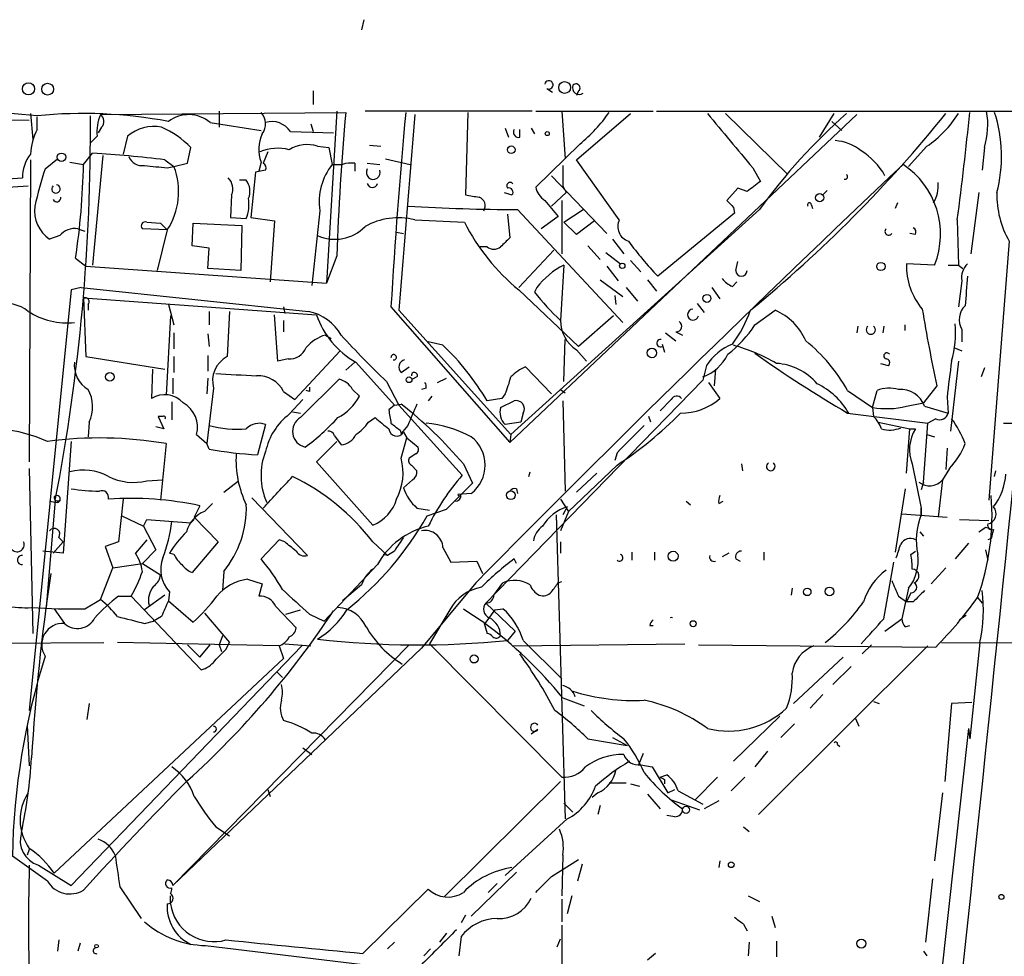
# Model space of a CAD drawing. Extents: x 15 to 895, y 1714 to 35172.
# Drawn here: x 104 to 177, y 2509 to 2579 of the extents above; entities that cross this region are included whole.
import ezdxf

# ---------------------------------------------------------------- set-up
doc = ezdxf.new("R2010")
doc.units = 0
doc.header["$MEASUREMENT"] = 0
doc.layers.add('MAIN', color=5, linetype='CONTINUOUS')

msp = doc.modelspace()

# ---------------------------------------------------------------- linework, layer by layer
at = {"layer": 'MAIN'}
for p, q in [((129.3707, 2578.7589), (129.2013, 2577.9969)), ((125.5607, 2573.4249), (125.5607, 2572.4089)), ((143.0867, 2573.5943), (143.51, 2573.3403)), ((145.4573, 2573.4249), (145.288, 2573.0863)), ((118.5333, 2571.9009), (118.5333, 2570.7156)), ((127.3387, 2571.9009), (126.5767, 2559.0316)), ((141.986, 2571.9009), (129.4553, 2571.9009)), ((142.24, 2571.9009), (151.0453, 2571.9009)), ((144.1873, 2571.9009), (144.4413, 2568.3449)), ((151.2993, 2571.9009), (242.316, 2571.9009)), ((95.0807, 2571.3929), (104.3093, 2571.2236)), ((104.394, 2571.7316), (104.5633, 2569.7843)), ((104.902, 2570.5463), (104.902, 2571.4776)), ((109.6433, 2571.6469), (128.016, 2571.8163)), ((137.16, 2571.8163), (136.9907, 2565.6356)), ((166.2853, 2571.6469), (140.2927, 2547.0936)), ((145.288, 2568.2603), (149.352, 2571.7316)), ((156.464, 2571.7316), (161.1207, 2567.1596)), ((163.4913, 2569.9536), (164.592, 2571.7316)), ((164.4227, 2571.1389), (165.1847, 2570.4616)), ((109.728, 2570.7156), (109.474, 2570.2923)), ((117.856, 2571.0543), (121.666, 2570.4616)), ((123.8673, 2570.3769), (127.0847, 2570.2923)), ((125.3913, 2570.9696), (125.5607, 2570.3769)), ((139.954, 2570.6309), (140.208, 2569.9536)), ((141.0547, 2569.9536), (141.0547, 2570.5463)), ((141.9013, 2570.6309), (142.1553, 2570.2076)), ((109.3893, 2570.0383), (108.8813, 2569.5303)), ((111.6753, 2570.0383), (111.3367, 2568.6836)), ((116.1627, 2568.0063), (116.4167, 2569.1916)), ((125.8993, 2569.2763), (126.746, 2569.1916)), ((126.746, 2569.1916), (127, 2567.9216)), ((129.794, 2569.3609), (130.6407, 2569.2763)), ((145.542, 2569.4456), (142.24, 2566.2283)), ((171.5347, 2569.2763), (170.18, 2567.7523)), ((175.8527, 2569.1916), (175.6833, 2567.4983)), ((104.394, 2568.2603), (104.3093, 2545.6543)), ((105.4947, 2567.5829), (106.426, 2568.3449)), ((108.3733, 2567.9216), (109.0507, 2568.7683)), ((109.8127, 2568.5989), (109.0507, 2560.3863)), ((114.4693, 2568.2603), (115.1467, 2567.7523)), ((122.174, 2568.8529), (121.8353, 2568.0063)), ((130.9793, 2568.3449), (132.842, 2567.9216)), ((148.5053, 2563.7729), (145.288, 2568.2603)), ((107.3573, 2568.0909), (108.3733, 2567.9216)), ((114.6387, 2567.6676), (115.1467, 2567.7523)), ((115.1467, 2567.7523), (116.1627, 2568.0063)), ((122.0047, 2567.4983), (121.2427, 2567.3289)), ((121.666, 2568.0909), (121.4967, 2567.4136)), ((127, 2567.9216), (127.762, 2567.9216)), ((128.6933, 2568.0063), (128.6933, 2567.4136)), ((129.6247, 2568.0063), (130.556, 2567.9216)), ((158.496, 2567.6676), (159.0887, 2566.6516)), ((74.7607, 2565.0429), (103.8013, 2566.9056)), ((120.5653, 2566.7363), (120.0573, 2566.7363)), ((121.2427, 2567.3289), (120.904, 2563.9423)), ((143.4253, 2567.0749), (147.574, 2562.7569)), ((71.9667, 2564.1963), (104.2247, 2566.3129)), ((144.272, 2566.3129), (144.526, 2565.8049)), ((157.3953, 2566.1436), (156.5487, 2565.2123)), ((158.0727, 2565.8896), (157.3953, 2566.1436)), ((164.084, 2565.9743), (163.7453, 2565.6356)), ((119.4647, 2565.6356), (119.38, 2563.9423)), ((139.8693, 2565.8049), (140.462, 2565.6356)), ((144.526, 2565.8049), (143.4253, 2564.7889)), ((175.4293, 2565.8049), (174.8367, 2561.2329)), ((159.004, 2564.5349), (140.3773, 2547.6863)), ((140.8853, 2564.5349), (148.7593, 2556.0683)), ((142.9173, 2565.2123), (143.9333, 2564.0269)), ((144.1873, 2565.2123), (144.1873, 2561.2329)), ((144.3567, 2563.6036), (145.796, 2564.5349)), ((157.0567, 2564.7043), (157.1413, 2564.2809)), ((162.8987, 2564.8736), (162.9833, 2564.6196)), ((169.3333, 2565.0429), (169.164, 2564.6196)), ((119.38, 2563.9423), (120.5653, 2563.8576)), ((120.904, 2563.9423), (122.682, 2563.6883)), ((126.0687, 2564.4503), (125.476, 2558.8623)), ((133.1807, 2563.7729), (136.906, 2563.6036)), ((140.1233, 2564.1963), (140.2927, 2562.4183)), ((143.9333, 2564.0269), (142.6633, 2563.0956)), ((157.1413, 2564.2809), (151.384, 2559.5396)), ((173.8207, 2563.7729), (173.9053, 2560.3863)), ((107.95, 2563.0956), (108.458, 2562.9263)), ((114.6387, 2563.0109), (112.776, 2563.0956)), ((113.1147, 2563.6036), (114.1307, 2563.5189)), ((114.6387, 2563.0109), (113.8767, 2559.9629)), ((114.1307, 2563.5189), (114.6387, 2563.0109)), ((116.5013, 2561.8256), (116.586, 2563.5189)), ((116.586, 2563.5189), (120.2267, 2563.3496)), ((120.2267, 2563.3496), (120.142, 2559.9629)), ((122.682, 2563.6883), (122.3433, 2559.1163)), ((145.288, 2562.6723), (144.3567, 2563.6036)), ((146.6427, 2563.6883), (145.288, 2562.6723)), ((106.5953, 2562.5876), (105.8333, 2562.3336)), ((131.826, 2562.8416), (132.334, 2562.7569)), ((147.9973, 2562.3336), (148.844, 2561.2329)), ((170.688, 2562.6723), (170.2647, 2562.7569)), ((117.7713, 2561.6563), (116.5013, 2561.8256)), ((117.6867, 2560.1323), (117.7713, 2561.6563)), ((138.5993, 2561.7409), (138.0913, 2561.7409)), ((146.1347, 2561.8256), (147.066, 2560.8096)), ((177.7153, 2562.1643), (176.1913, 2542.7756)), ((107.7807, 2560.8943), (108.5427, 2560.3016)), ((127.3387, 2561.0636), (126.5767, 2559.0316)), ((140.97, 2558.6929), (143.5947, 2561.4869)), ((147.4893, 2561.3176), (148.59, 2560.4709)), ((108.5427, 2560.3016), (126.5767, 2559.0316)), ((120.142, 2559.9629), (117.6867, 2560.1323)), ((144.3567, 2560.3863), (144.1027, 2556.2376)), ((147.574, 2560.3016), (148.4207, 2559.2009)), ((149.352, 2560.7249), (150.114, 2559.8783)), ((157.226, 2559.9629), (157.3953, 2560.6403)), ((172.1273, 2560.3863), (170.0107, 2560.4709)), ((173.1433, 2560.3863), (173.9053, 2560.3863)), ((173.9053, 2560.3863), (174.244, 2560.1323)), ((108.204, 2558.6929), (107.442, 2558.5236)), ((108.204, 2558.6929), (125.222, 2556.9149)), ((142.3247, 2558.6929), (142.1553, 2558.3543)), ((147.066, 2559.2856), (148.7593, 2558.0156)), ((149.0133, 2558.6929), (149.86, 2557.6769)), ((150.622, 2559.2856), (151.2993, 2558.4389)), ((155.448, 2558.6929), (156.0407, 2557.8463)), ((156.972, 2558.7776), (157.3107, 2559.1163)), ((174.1593, 2559.2009), (173.9053, 2557.2536)), ((107.442, 2558.5236), (104.3093, 2527.0276)), ((108.3733, 2557.9309), (125.8147, 2556.6609)), ((108.3733, 2557.9309), (108.5427, 2553.5283)), ((140.97, 2558.5236), (145.4573, 2554.2903)), ((148.1667, 2558.1003), (148.2513, 2557.4229)), ((108.712, 2557.4229), (108.712, 2556.9996)), ((114.7233, 2557.4229), (115.1467, 2555.8989)), ((123.3593, 2557.2536), (123.444, 2556.7456)), ((131.4027, 2557.2536), (140.2927, 2547.0936)), ((154.3473, 2557.5076), (154.8553, 2556.8303)), ((114.8927, 2556.5763), (114.554, 2550.6496)), ((117.7713, 2556.9149), (117.7713, 2555.8989)), ((119.2953, 2556.9149), (119.126, 2553.5283)), ((122.936, 2553.1896), (122.682, 2556.6609)), ((131.9953, 2556.9996), (140.3773, 2547.6863)), ((148.082, 2556.5763), (145.4573, 2554.2903)), ((158.6653, 2555.8989), (160.1893, 2556.9996)), ((123.3593, 2556.2376), (123.3593, 2555.3909)), ((166.37, 2555.8143), (166.2853, 2555.3063)), ((168.3173, 2555.8143), (168.2327, 2555.3063)), ((169.926, 2555.4756), (169.926, 2555.8989)), ((115.1467, 2555.3063), (115.1467, 2554.1209)), ((117.6867, 2555.2216), (117.7713, 2554.2903)), ((126.492, 2555.1369), (126.9153, 2554.8829)), ((151.9767, 2555.3063), (152.7387, 2554.7136)), ((152.7387, 2555.3909), (153.2467, 2555.1369)), ((174.1593, 2555.5603), (174.1593, 2554.6289)), ((135.2973, 2554.3749), (134.1967, 2554.6289)), ((144.3567, 2551.6656), (144.4413, 2554.7983)), ((151.7227, 2554.4596), (151.892, 2553.8669)), ((173.5667, 2554.2056), (174.1593, 2553.9516)), ((108.5427, 2553.5283), (114.4693, 2552.5969)), ((115.1467, 2553.5283), (115.1467, 2552.3429)), ((117.6867, 2553.6129), (117.6867, 2552.4276)), ((124.206, 2550.3109), (127.5927, 2553.9516)), ((145.288, 2554.0363), (146.05, 2553.1896)), ((123.698, 2553.3589), (122.936, 2553.1896)), ((128.016, 2552.5123), (128.6933, 2553.1049)), ((128.778, 2553.1049), (131.6567, 2549.8876)), ((132.1647, 2552.3429), (132.7573, 2552.7663)), ((143.4253, 2550.7343), (141.478, 2552.7663)), ((155.0247, 2552.8509), (154.7707, 2551.7503)), ((168.0633, 2553.0203), (168.656, 2552.8509)), ((173.9053, 2553.1896), (173.3127, 2547.9403)), ((175.8527, 2552.6816), (175.5987, 2552.0043)), ((113.538, 2552.5969), (113.4533, 2550.3956)), ((133.35, 2552.0043), (133.0113, 2551.8349)), ((155.702, 2552.5969), (155.6173, 2551.3269)), ((115.062, 2551.9196), (115.062, 2550.7343)), ((117.6867, 2551.9196), (117.602, 2550.7343)), ((124.6293, 2548.9563), (127.508, 2551.8349)), ((131.064, 2551.6656), (131.9953, 2549.8876)), ((134.874, 2551.5809), (135.5513, 2551.9196)), ((154.7707, 2551.7503), (138.5147, 2535.0709)), ((155.194, 2551.5809), (156.0407, 2550.3956)), ((172.2967, 2551.3269), (171.2807, 2550.0569)), ((118.11, 2551.1576), (117.602, 2547.0089)), ((123.3593, 2550.9036), (124.206, 2550.3109)), ((125.3067, 2550.9036), (125.0527, 2550.9883)), ((128.524, 2551.0729), (129.032, 2550.5649)), ((134.0273, 2551.1576), (133.6887, 2551.0729)), ((134.4507, 2550.5649), (134.1967, 2550.2263)), ((139.954, 2550.7343), (139.7, 2550.3956)), ((144.1027, 2551.0729), (144.4413, 2550.8189)), ((165.608, 2550.9883), (167.4707, 2549.7183)), ((167.4707, 2549.7183), (167.8093, 2550.9883)), ((173.0587, 2550.4803), (173.1433, 2549.2949)), ((114.9773, 2550.1416), (114.9773, 2548.7869)), ((123.7827, 2549.2103), (124.7987, 2550.3109)), ((131.6567, 2549.8876), (131.2333, 2549.5489)), ((131.6567, 2549.8876), (132.1647, 2549.9723)), ((131.9953, 2549.8876), (136.7367, 2544.6383)), ((139.7, 2550.3956), (138.5993, 2550.2263)), ((139.6153, 2549.7183), (140.6313, 2550.2263)), ((144.272, 2550.2263), (144.4413, 2543.4529)), ((152.4, 2550.3109), (151.5533, 2549.4643)), ((170.0107, 2549.8029), (171.2807, 2550.0569)), ((171.3653, 2549.8029), (173.1433, 2549.2949)), ((114.3, 2549.0409), (113.9613, 2549.0409)), ((113.9613, 2549.0409), (114.3847, 2548.1096)), ((124.0367, 2549.3796), (124.6293, 2549.2949)), ((141.3087, 2549.2949), (141.1393, 2548.6176)), ((150.876, 2548.6176), (150.7067, 2549.0409)), ((165.608, 2549.2949), (171.6193, 2548.5329)), ((167.4707, 2549.7183), (167.5553, 2549.0409)), ((108.7967, 2548.6176), (108.712, 2547.5169)), ((114.3847, 2548.1096), (113.792, 2548.2789)), ((122.0047, 2548.4483), (121.412, 2546.1623)), ((129.7093, 2548.6176), (130.2173, 2548.9563)), ((132.6727, 2548.3636), (132.1647, 2547.7709)), ((141.1393, 2548.6176), (139.954, 2548.4483)), ((167.894, 2548.6176), (170.2647, 2548.1096)), ((171.2807, 2544.1303), (171.6193, 2548.5329)), ((172.212, 2548.8716), (171.6193, 2548.5329)), ((177.292, 2548.5329), (178.1387, 2548.5329)), ((116.84, 2547.6863), (117.602, 2547.0089)), ((127.1693, 2547.6016), (127.6773, 2546.9243)), ((132.08, 2548.0249), (132.1647, 2547.7709)), ((132.334, 2547.8556), (132.588, 2547.4323)), ((140.3773, 2547.6863), (140.2927, 2547.0936)), ((170.0107, 2544.8076), (170.2647, 2548.1096)), ((170.2647, 2548.1096), (170.688, 2548.1096)), ((171.5347, 2547.6863), (172.1273, 2547.5169)), ((107.442, 2547.1783), (106.8493, 2538.7963)), ((114.554, 2547.0089), (114.1307, 2542.7756)), ((117.7713, 2546.5856), (117.602, 2547.0089)), ((127.3387, 2547.1783), (125.8147, 2545.6543)), ((132.1647, 2545.9083), (132.588, 2547.4323)), ((132.588, 2547.4323), (133.4347, 2546.7549)), ((133.2653, 2546.2469), (132.7573, 2545.9083)), ((148.336, 2546.3316), (148.1667, 2545.7389)), ((173.0587, 2546.6703), (172.974, 2545.0616)), ((125.8147, 2545.6543), (130.048, 2540.9129)), ((132.9267, 2545.4003), (133.35, 2544.9769)), ((136.8213, 2545.4849), (137.4987, 2544.0456)), ((148.336, 2545.4003), (144.6953, 2541.9289)), ((157.6493, 2545.4849), (157.734, 2544.9769)), ((170.434, 2545.4849), (171.1113, 2542.1829)), ((104.3093, 2545.1463), (104.5633, 2532.7849)), ((141.732, 2544.5536), (141.8167, 2544.8923)), ((146.812, 2544.8076), (145.288, 2543.3683)), ((173.228, 2545.1463), (172.72, 2544.2996)), ((176.6147, 2544.5536), (176.6993, 2544.9769)), ((113.1147, 2544.2149), (114.3, 2544.2996)), ((118.872, 2543.3683), (119.9727, 2544.2149)), ((133.0113, 2544.2996), (132.334, 2543.7069)), ((135.5513, 2542.0983), (137.4987, 2544.0456)), ((171.2807, 2544.1303), (171.1113, 2543.5376)), ((172.72, 2544.2996), (172.3813, 2541.5056)), ((137.414, 2543.2836), (136.398, 2543.1989)), ((140.8007, 2543.6223), (140.8853, 2543.2836)), ((169.926, 2543.6223), (169.164, 2538.8809)), ((106.2567, 2542.7756), (105.5793, 2534.7323)), ((105.8333, 2542.6909), (106.426, 2542.6063)), ((106.5953, 2542.7756), (106.426, 2542.6063)), ((111.3367, 2542.8603), (110.998, 2539.6429)), ((117.094, 2542.3523), (116.6707, 2541.5056)), ((117.4327, 2541.9289), (118.0253, 2542.5216)), ((120.9887, 2542.9449), (125.1373, 2538.6269)), ((144.1027, 2542.8603), (144.6953, 2541.9289)), ((153.5007, 2542.6909), (153.8393, 2542.4369)), ((155.956, 2542.5216), (156.2947, 2542.6909)), ((133.35, 2542.1829), (134.2813, 2542.0136)), ((134.112, 2541.5903), (135.5513, 2542.0983)), ((143.764, 2541.6749), (144.4413, 2518.8996)), ((144.6953, 2541.9289), (144.1027, 2540.4896)), ((144.6107, 2542.2676), (144.272, 2541.6749)), ((169.672, 2541.7596), (173.0587, 2541.5056)), ((171.1113, 2542.1829), (171.1113, 2541.6749)), ((171.1113, 2541.6749), (171.1113, 2542.1829)), ((111.252, 2541.5903), (112.8607, 2540.8283)), ((112.8607, 2540.8283), (113.1147, 2541.3363)), ((113.1147, 2541.3363), (116.4167, 2541.0823)), ((116.4167, 2541.0823), (116.6707, 2541.3363)), ((116.6707, 2541.5056), (118.4487, 2539.6429)), ((173.99, 2541.3363), (176.1913, 2541.2516)), ((112.8607, 2540.8283), (113.792, 2539.0503)), ((171.0267, 2540.4049), (171.2807, 2540.0663)), ((175.9373, 2540.7436), (176.276, 2540.6589)), ((106.0873, 2538.7963), (106.8493, 2539.6429)), ((106.5107, 2539.9816), (106.8493, 2539.6429)), ((110.998, 2539.6429), (109.982, 2539.3043)), ((113.1147, 2539.8123), (112.268, 2538.7963)), ((118.4487, 2539.6429), (116.5013, 2537.3569)), ((123.0207, 2539.8123), (121.666, 2538.3729)), ((123.444, 2539.6429), (123.0207, 2539.8123)), ((130.048, 2539.6429), (131.1487, 2538.6269)), ((144.1027, 2539.6429), (144.1027, 2538.7963)), ((174.6673, 2539.5583), (173.6513, 2538.3729)), ((176.3607, 2539.8969), (176.1067, 2539.8123)), ((106.8493, 2538.7963), (105.3253, 2538.9656)), ((109.982, 2539.3043), (110.5747, 2537.6956)), ((113.792, 2539.0503), (112.776, 2538.0343)), ((115.1467, 2538.7116), (114.808, 2538.7963)), ((131.1487, 2538.6269), (130.81, 2538.7116)), ((131.6567, 2538.9656), (131.1487, 2538.6269)), ((135.2973, 2539.2196), (135.89, 2538.1189)), ((149.4367, 2538.8809), (149.4367, 2538.2883)), ((151.13, 2538.8809), (151.13, 2538.2883)), ((156.718, 2538.7963), (156.21, 2538.5423)), ((159.3427, 2538.8809), (159.3427, 2538.2883)), ((170.3493, 2538.7116), (170.688, 2538.9656)), ((175.9373, 2539.0503), (176.1067, 2538.2883)), ((110.5747, 2537.6956), (112.776, 2538.0343)), ((112.776, 2538.0343), (114.1307, 2537.1876)), ((130.3867, 2537.9496), (126.4073, 2533.7163)), ((135.89, 2538.1189), (137.8373, 2538.2036)), ((137.8373, 2538.2036), (138.2607, 2537.2723)), ((140.8007, 2538.0343), (140.6313, 2538.3729)), ((157.226, 2538.3729), (157.5647, 2538.2036)), ((168.3173, 2533.8856), (169.0793, 2538.1189)), ((109.6433, 2535.3249), (110.5747, 2537.6956)), ((118.872, 2537.4416), (118.7873, 2536.0023)), ((172.974, 2537.6956), (171.8733, 2536.5103)), ((120.65, 2536.8489), (121.7507, 2536.5103)), ((121.7507, 2536.5103), (121.4967, 2535.5789)), ((137.7527, 2536.5949), (133.6887, 2531.6843)), ((139.1073, 2535.6636), (139.7847, 2536.5949)), ((143.9333, 2536.5949), (144.1873, 2536.6796)), ((114.808, 2535.9176), (114.7233, 2535.2403)), ((129.2013, 2536.4256), (127.762, 2535.2403)), ((161.4593, 2536.1716), (161.3747, 2535.6636)), ((170.18, 2536.1716), (169.672, 2533.8856)), ((170.3493, 2535.8329), (170.0107, 2535.1556)), ((108.458, 2534.6476), (109.6433, 2535.3249)), ((110.998, 2535.5789), (111.9293, 2535.5789)), ((111.9293, 2535.5789), (117.1787, 2530.0756)), ((114.4693, 2535.6636), (112.9453, 2534.5629)), ((114.7233, 2535.2403), (116.586, 2533.6316)), ((138.5147, 2535.0709), (140.716, 2532.9543)), ((169.418, 2535.5789), (170.0107, 2535.1556)), ((170.5187, 2535.1556), (170.0107, 2535.1556)), ((175.3447, 2535.4943), (175.6833, 2535.0709)), ((106.172, 2534.6476), (106.934, 2533.5469)), ((117.4327, 2534.3089), (119.2953, 2532.1076)), ((122.7667, 2534.8169), (124.2907, 2533.2083)), ((123.5287, 2534.2243), (124.6293, 2534.5629)), ((135.8053, 2534.5629), (134.2813, 2532.0229)), ((139.192, 2534.5629), (138.43, 2533.5469)), ((139.192, 2534.5629), (139.7847, 2534.6476)), ((112.9453, 2533.5469), (113.6227, 2533.7163)), ((114.2153, 2534.0549), (113.6227, 2533.7163)), ((125.3067, 2534.2243), (126.4073, 2533.7163)), ((138.3453, 2533.6316), (138.5993, 2532.7849)), ((168.402, 2532.9543), (169.672, 2533.8856)), ((174.498, 2534.1396), (173.99, 2533.8009)), ((140.716, 2532.9543), (140.1233, 2532.2769)), ((150.7913, 2533.3776), (151.0453, 2533.3776)), ((169.926, 2533.2929), (170.2647, 2533.3776)), ((97.4513, 2532.0229), (109.8973, 2532.1076)), ((123.0207, 2531.8536), (110.9133, 2532.1076)), ((118.7873, 2532.6156), (118.5333, 2531.9383)), ((119.0413, 2531.5996), (119.2953, 2532.1076)), ((141.3087, 2532.2769), (144.1873, 2529.3983)), ((172.6353, 2532.1076), (213.1907, 2532.0229)), ((175.514, 2532.1076), (174.752, 2524.9109)), ((107.442, 2513.9043), (124.714, 2531.8536)), ((132.7573, 2531.9383), (115.062, 2513.9043)), ((133.6887, 2531.6843), (115.062, 2513.9043)), ((116.1627, 2531.9383), (117.094, 2531.0069)), ((117.094, 2531.0069), (117.856, 2531.9383)), ((118.5333, 2531.9383), (118.7027, 2531.4303)), ((123.0207, 2531.8536), (123.3593, 2530.9223)), ((123.444, 2532.0229), (125.3913, 2531.8536)), ((134.2813, 2532.0229), (144.1873, 2522.0323)), ((140.5467, 2531.8536), (153.416, 2532.0229)), ((154.432, 2531.9383), (172.212, 2531.7689)), ((171.6193, 2531.8536), (158.9193, 2519.2383)), ((167.386, 2531.9383), (166.7087, 2531.2609)), ((123.3593, 2530.9223), (106.172, 2514.8356)), ((165.2693, 2531.0069), (161.544, 2527.5356)), ((122.8513, 2529.9063), (123.2747, 2529.4829)), ((165.862, 2530.3296), (164.5073, 2528.9749)), ((144.272, 2527.9589), (145.8807, 2527.3663)), ((163.7453, 2528.2129), (162.814, 2527.1969)), ((167.5553, 2527.7049), (167.9787, 2527.5356)), ((174.9213, 2527.6203), (173.3973, 2527.5356)), ((108.7967, 2527.5356), (108.6273, 2526.3503)), ((173.3973, 2527.5356), (172.8893, 2521.6936)), ((160.528, 2526.6043), (157.0567, 2523.2176)), ((166.2007, 2526.4349), (166.4547, 2525.8423)), ((104.14, 2525.9269), (104.3093, 2522.8789)), ((142.4093, 2525.5883), (141.9013, 2525.2496)), ((161.6287, 2526.0116), (160.6127, 2524.9956)), ((174.6673, 2525.6729), (171.45, 2496.8016)), ((174.6673, 2525.6729), (174.752, 2524.9109)), ((146.1347, 2524.9109), (149.098, 2524.4029)), ((147.9973, 2524.9956), (149.098, 2524.4029)), ((124.7987, 2524.2336), (125.476, 2523.7256)), ((159.5967, 2523.9796), (158.6653, 2522.7943)), ((164.846, 2524.4876), (165.0153, 2524.3183)), ((150.2833, 2523.8103), (149.9447, 2522.9636)), ((150.114, 2522.9636), (150.9607, 2522.7943)), ((150.9607, 2522.7943), (152.146, 2520.8469)), ((151.5533, 2522.0323), (152.0613, 2522.2016)), ((151.892, 2521.8629), (151.892, 2521.5243)), ((155.8713, 2522.0323), (154.178, 2520.3389)), ((157.9033, 2522.0323), (156.8873, 2521.0163)), ((122.174, 2521.1009), (122.3433, 2520.5929)), ((144.1027, 2521.6936), (135.382, 2513.0576)), ((147.7433, 2521.6089), (149.0133, 2521.6089)), ((149.352, 2521.5243), (150.0293, 2521.3549)), ((152.146, 2520.8469), (152.654, 2521.1009)), ((152.908, 2521.0163), (154.7707, 2520.0003)), ((146.8967, 2520.8469), (146.4733, 2520.5083)), ((150.622, 2520.7623), (151.5533, 2519.6616)), ((152.4, 2520.3389), (154.5167, 2519.5769)), ((155.956, 2520.2543), (154.8553, 2519.6616)), ((172.72, 2520.8469), (172.1273, 2515.7669)), ((144.3567, 2520.0849), (145.034, 2519.4076)), ((147.066, 2519.9156), (146.8967, 2519.2383)), ((144.6107, 2518.8996), (139.954, 2514.6663)), ((152.654, 2519.0689), (152.0613, 2519.1536)), ((118.2793, 2518.3069), (119.2953, 2517.6296)), ((157.8187, 2518.3069), (158.242, 2517.9683)), ((104.3093, 2516.6136), (104.14, 2516.1903)), ((105.664, 2514.2429), (103.0393, 2516.1056)), ((143.4253, 2514.5816), (145.4573, 2515.8516)), ((144.272, 2516.1903), (144.1873, 2513.1423)), ((104.9867, 2515.4283), (107.442, 2513.9043)), ((145.7113, 2515.5129), (145.3727, 2514.2429)), ((156.0407, 2515.7669), (155.956, 2515.2589)), ((140.8007, 2514.9203), (137.414, 2511.6183)), ((171.958, 2514.4123), (171.45, 2509.6709)), ((111.0827, 2513.8196), (112.6913, 2511.4489)), ((129.286, 2508.8243), (134.1967, 2513.6503)), ((139.3613, 2514.0736), (138.684, 2513.3963)), ((114.8927, 2512.5496), (114.8927, 2513.1423)), ((144.1873, 2512.8883), (144.1873, 2511.1949)), ((144.9493, 2513.1423), (144.6107, 2511.7876)), ((158.1573, 2513.1423), (159.004, 2512.7189)), ((136.9907, 2511.7029), (136.652, 2511.1103)), ((159.9353, 2511.6183), (160.1893, 2510.7716)), ((144.1873, 2510.9409), (144.272, 2487.7423)), ((157.8187, 2511.0256), (158.0727, 2510.5176)), ((135.5513, 2510.3483), (135.0433, 2509.6709)), ((136.652, 2510.0943), (136.4827, 2508.6549)), ((143.8487, 2509.3323), (144.1027, 2509.9249)), ((106.5107, 2509.8403), (106.426, 2508.9936)), ((108.1193, 2509.5863), (107.95, 2508.9936)), ((117.5173, 2509.4169), (133.0113, 2507.5543)), ((131.6567, 2509.6709), (131.1487, 2509.1629)), ((134.366, 2509.1629), (133.858, 2508.6549)), ((158.242, 2509.6709), (158.1573, 2508.6549)), ((160.274, 2509.7556), (160.274, 2508.5703)), ((151.2147, 2508.8243), (150.622, 2508.3163)), ((171.2807, 2508.9936), (171.5347, 2508.6549))]:
    msp.add_line(p, q, dxfattribs=at)
for centre, radius in [((144.4074, 2573.679), 0.4444), ((104.2483, 2573.5792), 0.4515), ((105.6793, 2573.5556), 0.442), ((143.1078, 2570.2288), 0.1496), ((140.4075, 2569.0163), 0.2843), ((106.7223, 2568.4551), 0.3161), ((163.5187, 2565.429), 0.3067), ((148.729, 2560.3258), 0.201), ((168.0996, 2560.2775), 0.3083), ((155.0669, 2557.8886), 0.2993), ((150.9459, 2553.8007), 0.3573), ((110.3488, 2552.0043), 0.3217), ((132.7573, 2551.7926), 0.2116), ((140.3723, 2543.1392), 0.3237), ((152.5354, 2538.5762), 0.3759), ((162.5835, 2535.9004), 0.278), ((164.2483, 2535.9426), 0.3237), ((154.0368, 2533.5188), 0.2275), ((137.6256, 2530.88), 0.2993), ((153.5006, 2519.577), 0.2677), ((156.8873, 2515.4707), 0.2116), ((177.1226, 2513.0576), 0.1893), ((109.3469, 2509.3747), 0.1338), ((166.6373, 2509.564), 0.3312)]:
    msp.add_circle(centre, radius, dxfattribs=at)
for centre, radius, start, end in [((143.2278, 2573.8765), 0.3156, 243.434949, 169.704897), ((145.5033, 2573.6655), 0.5037, 158.718275, 305.529744), ((145.2626, 2573.6535), 0.3003, 310.421237, 139.56424), ((95.2372, 2459.0131), 112.9634, 85.09195, 94.378002), ((170.2184, 2570.9036), 5.8887, 343.098429, 9.750567), ((108.3414, 2537.2241), 34.51, 79.343017, 95.719811), ((-37.1287, 2570.3616), 146.0149, 349.109893, 0.471156), ((112.5292, 2570.3669), 3.157, 156.080999, 185.974428), ((109.2865, 2571.1449), 0.6159, 315.802667, 54.596423), ((116.2369, 2569.1435), 2.5045, 49.724012, 127.181941), ((120.772, 2570.9627), 1.2361, 322.348605, 43.675705), ((122.4881, 2569.4841), 1.6429, 32.916266, 107.111447), ((320.2087, 2554.3126), 192.9881, 174.796217, 177.995303), ((559.5055, 2532.222), 428.834, 174.702328, 176.653668), ((3484.7382, 2293.0351), 3363.1179, 175.2479822, 175.4983371), ((138.6742, 2578.03), 10.9936, 308.660948, 325.582981), ((1172.7944, 3416.3676), 1322.5328, 219.691252, 219.9204367), ((93.6976, 2635.9046), 101.9947, 309.320043, 321.010374), ((194.5234, 2538.91), 43.798, 131.46277, 144.192042), ((-6099.9832, 3179.1602), 6310.0512, 353.25967095, 354.47594469), ((166.9383, 2576.0862), 8.2159, 304.017717, 327.993286), ((-44.5447, 2593.1318), 220.3302, 352.342588, 354.448326), ((166.4256, 2568.5213), 10.7086, 345.305565, 17.920419), ((108.9047, 2568.454), 4.5165, 152.402934, 177.086091), ((113.6739, 2567.6447), 3.1183, 80.001493, 129.861092), ((111.0221, 2563.7511), 7.6616, 45.242717, 65.368702), ((140.9616, 2570.3346), 0.3923, 147.34287, 283.731538), ((124.228, 2569.0484), 2.7351, 154.923753, 200.492298), ((164.4753, 2566.3158), 3.3898, 50.663618, 86.593837), ((122.927, 2565.7538), 3.3787, 75.329114, 113.471587), ((125.1059, 2566.9421), 2.4654, 71.226984, 122.460141), ((163.8935, 2564.5514), 5.1667, 29.236635, 58.096884), ((106.5959, 2566.9618), 2.7952, 141.975978, 181.152075), ((103.8525, 2484.1686), 84.7593, 82.804327, 86.483901), ((112.7916, 2568.9436), 1.1174, 202.594621, 277.906739), ((124.526, 2560.8916), 20.1733, 160.628607, 168.860957), ((49.8413, 2569.3189), 58.5487, 351.726963, 358.632471), ((156.1172, 2991.1043), 425.4634, 264.176157, 264.405338), ((110.2939, 2565.8743), 5.2035, 326.613492, 21.156092), ((121.6659, 2567.6676), 0.3787, 333.44848, 63.428183), ((130.5969, 2565.096), 4.574, 141.84805, 188.115399), ((128.4397, 2565.6325), 2.3873, 83.902053, 106.491663), ((130.07, 2567.3166), 0.5189, 149.119572, 20.499177), ((1068.2819, 1617.9585), 1307.5846, 133.4060412, 135.3684894), ((525.2717, 2567.0749), 381.0005, 179.885409, 180.114592), ((166.305, 2562.6952), 6.2633, 338.368629, 56.557812), ((118.4202, 2566.0871), 1.1379, 336.622898, 45.996967), ((119.4549, 2565.9095), 1.3844, 337.584522, 36.671242), ((165.4175, 2567.0008), 0.1908, 250.558299, 56.326588), ((106.3048, 2566.0838), 0.3159, 133.512132, 83.365391), ((130.0057, 2566.5927), 0.3967, 196.159674, 343.840326), ((140.335, 2566.313), 0.264, 38.646245, 218.680144), ((140.2292, 2565.8473), 0.3147, 317.717737, 109.667298), ((143.8479, 2566.5665), 1.6431, 191.878242, 235.50333), ((349.0805, 2312.2708), 317.5004, 126.755299, 126.984482), ((170.0329, 2566.289), 2.3648, 328.200593, 6.748762), ((106.3703, 2565.4284), 0.312, 204.922612, 6.976966), ((117.6017, 2564.9584), 3.1614, 339.622982, 7.692848), ((179.8243, 2819.5547), 257.5066, 260.424923, 260.654102), ((137.795, 2564.8313), 0.6694, 325.303222, 71.562344), ((183.7235, 2565.6407), 6.9414, 178.64454, 210.054071), ((107.1868, 2564.4146), 2.4824, 171.328063, 236.959684), ((141.5105, 2717.6446), 153.111, 266.690961, 269.766043), ((283.8026, 2691.9581), 179.6053, 224.885386, 225.114569), ((162.7505, 2564.8948), 0.1497, 351.859073, 225.027065), ((131.9571, 2558.8322), 5.09, 76.090162, 119.440227), ((149.5599, 2563.2701), 1.1684, 154.509667, 251.164952), ((107.696, 2561.7126), 1.4061, 79.593107, 141.517103), ((113.0088, 2563.3073), 0.3147, 70.332702, 222.282263), ((127.1943, 2565.4619), 3.1526, 245.746317, 315.822494), ((150.8633, 2570.6039), 15.6144, 206.636107, 230.683846), ((168.6757, 2562.8979), 0.2735, 133.711174, 328.960783), ((170.3491, 2562.8416), 0.3788, 333.45524, 63.401126), ((309.3039, 2392.7297), 239.4974, 134.885409, 135.114591), ((139.1073, 2562.4184), 0.8468, 233.136869, 306.863132), ((175.3207, 2581.8504), 32.7221, 216.985603, 222.986511), ((146.9018, 2555.2664), 5.7176, 116.43195, 143.180809), ((175.108, 2560.3542), 5.0986, 178.688472, 219.891037), ((175.5987, 2559.4266), 1.457, 134.213042, 188.911499), ((157.7754, 2560.5967), 1.9886, 218.076638, 246.171495), ((157.6494, 2559.963), 0.4233, 180.013532, 359.986465), ((724.8015, 2516.0906), 551.9316, 175.484907, 175.714099), ((108.4792, 2557.6346), 0.3147, 317.717737, 109.667298), ((155.8255, 2568.9769), 17.3122, 217.84944, 227.379504), ((102.5315, 2554.7989), 2.7101, 51.333588, 104.477228), ((175.4033, 2556.2897), 1.4421, 133.353474, 210.384563), ((107.2099, 2561.6152), 5.5681, 237.580027, 275.008294), ((124.4045, 2553.2017), 3.8021, 30.595739, 77.58381), ((131.9955, 2558.7988), 6.5401, 199.080182, 240.530146), ((154.0324, 2556.6737), 0.4113, 93.30347, 346.301621), ((149.7255, 2559.9557), 9.095, 322.821541, 341.032943), ((158.3525, 2552.8768), 4.5135, 24.014046, 65.985954), ((286.0481, 2576.0578), 116.4088, 189.380508, 192.265897), ((146.7132, 2556.2235), 2.6105, 179.690533, 236.911358), ((152.781, 2555.8001), 0.4114, 264.098158, 59.033855), ((150.5652, 2561.3375), 9.7565, 308.458863, 326.121648), ((167.3436, 2555.5432), 0.3439, 127.972885, 52.013984), ((166.0772, 2555.2636), 7.6082, 344.181011, 5.430265), ((127.2736, 2552.3511), 2.8934, 105.672299, 140.137381), ((176.217, 2599.1059), 65.4933, 222.171412, 226.41507), ((123.7986, 2554.705), 1.3499, 265.725979, 338.286868), ((121.6133, 2540.095), 19.778, 30.813964, 46.220766), ((151.5868, 2554.5287), 0.2744, 79.246956, 299.685317), ((158.5917, 2550.5161), 4.2632, 112.329256, 146.793021), ((153.3613, 2541.0999), 13.7798, 59.890338, 74.444239), ((154.0377, 2544.4383), 13.2957, 29.5144, 50.608746), ((120.0998, 2551.7079), 2.0645, 118.143992, 195.45934), ((131.6029, 2553.4745), 0.2026, 261.225882, 188.774118), ((153.5857, 2555.1789), 3.3886, 290.469365, 334.077718), ((209.5481, 2624.8915), 87.439, 234.414059, 239.832944), ((168.544, 2553.5806), 0.229, 30.744793, 255.508604), ((109.7281, 2552.851), 2.0479, 172.878107, 240.254078), ((132.5246, 2552.7451), 0.5397, 101.316179, 228.176915), ((143.0761, 2549.2818), 3.8335, 114.637661, 134.749525), ((159.9777, 2548.6178), 4.4125, 40.719179, 86.149648), ((168.4806, 2553.0747), 0.2843, 308.087058, 88.770406), ((260.6712, 2540.9066), 88.134, 171.988764, 173.763848), ((162.1534, 3314.1756), 763.1795, 266.7043303, 266.9335125), ((121.4335, 2549.9366), 2.1549, 26.662554, 92.82483), ((133.1525, 2552.1172), 0.2276, 330.245747, 187.143754), ((132.2953, 2553.9925), 8.323, 336.953901, 346.179473), ((209.9566, 2551.0729), 84.6501, 179.885341, 180.114592), ((127.0853, 2550.2129), 1.6762, 30.869373, 75.393363), ((133.5621, 2551.2847), 0.4823, 344.718831, 37.891655), ((160.8693, 2546.4777), 5.5859, 30.28789, 63.954225), ((106.3715, 2549.763), 2.6821, 334.719058, 29.234288), ((114.434, 2548.7938), 1.8782, 42.261582, 121.476999), ((125.7447, 2552.2437), 3.6912, 297.049597, 332.946932), ((152.808, 2550.1108), 0.4543, 38.817365, 153.874766), ((168.742, 2548.5894), 2.5738, 74.773191, 111.246241), ((169.5784, 2549.191), 1.8887, 18.903082, 94.871717), ((114.8505, 2548.2366), 2.0643, 344.538441, 61.862042), ((113.1718, 2525.6035), 30.8961, 40.052723, 52.067358), ((150.7394, 2541.704), 19.255, 154.569879, 159.765515), ((140.7607, 2549.6084), 0.6313, 330.226977, 101.827893), ((153.1254, 2553.7048), 4.4102, 269.375084, 311.379026), ((168.5313, 2556.0472), 6.4172, 260.486744, 283.328761), ((114.3847, 2548.9563), 0.1197, 314.966157, 135.033843), ((126.7226, 2545.3767), 4.8311, 127.483772, 167.573331), ((385.3178, 2591.3909), 257.5067, 189.351396, 189.580579), ((140.8445, 2549.366), 1.2787, 164.007212, 225.861812), ((132.5862, 2569.4075), 28.7124, 303.266671, 315.534085), ((165.6803, 2547.1934), 2.6323, 20.368798, 44.576735), ((172.5083, 2549.4559), 0.6551, 243.110319, 345.772842), ((119.9206, 2556.5114), 8.4265, 255.222625, 274.38791), ((121.5391, 2547.1991), 1.3332, 69.558643, 136.924035), ((125.2195, 2547.9204), 1.1923, 119.67216, 257.823016), ((115.9536, 2559.279), 15.4309, 305.744992, 318.01287), ((126.7048, 2550.6908), 3.6504, 304.606903, 325.393097), ((342.3858, 2802.5154), 330.6171, 230.078704, 230.307902), ((258.7712, 2717.6437), 211.7102, 233.014185, 233.243314), ((133.3407, 2540.0917), 8.4691, 61.251804, 85.349847), ((657.3516, 2039.348), 718.4214, 134.8854085, 135.1145915), ((167.3055, 2544.3404), 7.5922, 20.577774, 36.642592), ((100.8145, 2536.0373), 12.1507, 66.477274, 83.487185), ((126.729, 2547.4915), 0.4539, 14.039305, 98.578205), ((127.5581, 2548.2724), 1.3534, 275.052994, 334.338079), ((131.828, 2548.1749), 0.5983, 186.266161, 327.746941), ((135.7862, 2545.4003), 2.6702, 307.561266, 52.437426), ((168.7491, 2550.167), 2.1434, 253.713492, 293.020633), ((173.2086, 2546.541), 2.9688, 148.105494, 200.838398), ((109.5465, 2517.5754), 29.8564, 80.344756, 97.471849), ((169.4745, 2548.8434), 5.2685, 315.433713, 339.622662), ((123.7181, 2581.8647), 35.7768, 260.431918, 266.304268), ((127.4374, 2545.7925), 7.6476, 176.593636, 206.025944), ((126.6073, 2544.6126), 4.9434, 158.600423, 203.944484), ((133.0959, 2546.5856), 0.3787, 296.571817, 26.55152), ((128.0581, 2544.8218), 4.2479, 332.499337, 14.819424), ((133.096, 2545.739), 0.3787, 153.441716, 243.441716), ((159.8506, 2545.2949), 0.3227, 121.645889, 58.338997), ((108.3655, 2541.0586), 3.9641, 61.844616, 104.73422), ((132.6727, 2544.8923), 0.6826, 299.738635, 7.11981), ((149.5598, 2533.3379), 17.0918, 138.611777, 154.008088), ((172.9542, 2545.0282), 4.5174, 322.331032, 356.124843), ((112.1468, 2548.3915), 4.2873, 243.532368, 283.047606), ((-469.7504, 3093.7288), 808.8118, 317.0060456, 317.235224), ((116.6793, 2529.4125), 16.834, 37.42503, 64.083844), ((171.7426, 2545.1432), 1.2911, 231.677022, 319.20232), ((106.3696, 2542.8603), 0.2602, 282.519254, 139.410647), ((109.7907, 2559.6611), 16.2099, 261.668899, 269.179939), ((109.7447, 2542.9821), 0.5062, 346.076316, 111.557599), ((135.5953, 2544.7804), 3.4334, 198.219643, 229.1596), ((136.2286, 2543.1143), 0.4234, 270.013532, 0), ((136.5673, 2543.2836), 0.1893, 206.578587, 296.578587), ((140.6737, 2543.1567), 0.4826, 74.742799, 142.137512), ((156.8863, 2542.6911), 0.9456, 153.413271, 190.325982), ((158.5198, 2541.6154), 17.9038, 340.008008, 4.802417), ((106.4259, 2542.9731), 0.2601, 167.454468, 310.620402), ((111.8142, 2517.6205), 25.2891, 77.949265, 93.577945), ((113.0509, 2542.1995), 7.5181, 320.739012, 1.809525), ((128.9548, 2543.6964), 2.9905, 291.442068, 343.76432), ((118.2901, 2539.8026), 2.2926, 111.96105, 164.768992), ((145.5501, 2539.1268), 3.2783, 106.651702, 148.732907), ((176.0138, 2539.7621), 5.2624, 158.685848, 191.514918), ((175.9737, 2541.7475), 0.7616, 280.057225, 43.073833), ((105.4992, 2542.097), 9.5236, 337.533409, 354.395425), ((112.6927, 2553.8278), 24.6687, 308.652699, 330.259354), ((176.4311, 2540.8987), 0.3391, 163.045081, 286.954919), ((106.172, 2540.2356), 0.4234, 323.132809, 143.132809), ((122.3508, 2534.1468), 8.8607, 135.067214, 148.34967), ((135.5629, 2535.0595), 5.9284, 103.32364, 150.823457), ((133.9236, 2539.1334), 1.3764, 3.590616, 99.8264), ((143.7597, 2539.447), 1.7122, 126.220016, 170.567386), ((91.016, 2667.5626), 152.626, 303.578089, 303.807293), ((345.8011, 2497.9092), 174.5652, 165.853161, 166.082336), ((103.3941, 2539.437), 0.5333, 214.50963, 22.71326), ((-45.4551, 2327.6323), 271.0635, 51.228093, 51.457279), ((386.0067, 2370.141), 305.2797, 146.196642, 146.425815), ((-84.5819, 2623.6156), 267.7347, 341.453837, 341.68302), ((170.307, 2539.0926), 0.8143, 62.103826, 152.103826), ((109.4752, 2536.9764), 3.3334, 8.022175, 33.089872), ((116.9667, 2539.5156), 1.9897, 203.83384, 231.91135), ((124.9257, 2539.3255), 0.7299, 209.543335, 286.851114), ((148.5159, 2538.4682), 0.2544, 225, 73.067804), ((157.6681, 2538.5047), 0.4613, 92.335786, 196.600508), ((167.5251, 2538.2398), 3.3654, 322.080967, 8.058835), ((165.9872, 2537.8223), 4.4518, 357.278219, 11.522963), ((103.759, 2538.2883), 0.3412, 82.879149, 277.11877), ((116.6128, 2537.5994), 2.4669, 159.641854, 222.979562), ((117.3076, 2539.1797), 1.9932, 218.108952, 246.138207), ((108.9622, 2527.7239), 16.5767, 30.29836, 39.971526), ((153.7584, 2520.6628), 22.0447, 126.546623, 134.9796), ((155.5993, 2538.5242), 0.3366, 162.237822, 287.762178), ((255.1811, 2514.73), 150.9557, 171.411867, 176.680237), ((103.5018, 2540.5334), 9.776, 329.548867, 341.562827), ((113.0297, 2537.2724), 1.1043, 302.481141, 355.595723), ((131.4024, 2535.7483), 2.303, 126.022983, 162.896356), ((171.1959, 2533.8009), 4.6063, 126.025544, 162.896631), ((170.4286, 2537.0879), 0.523, 289.512344, 89.408439), ((121.1296, 2533.2932), 3.5879, 97.681809, 140.42711), ((140.642, 2534.6056), 2.1662, 57.160202, 113.313897), ((-25.6296, 2663.2441), 211.6403, 323.014163, 323.243367), ((465.5138, 2663.1714), 322.4168, 203.082814, 203.311997), ((170.3634, 2536.2515), 0.4189, 268.070795, 55.061765), ((114.878, 2535.286), 1.6397, 139.957754, 193.558253), ((589.9631, 3043.18), 689.16, 227.3759865, 227.6051583), ((138.7802, 2532.9043), 3.406, 100.217881, 150.858963), ((143.235, 2537.0043), 1.5318, 202.196623, 241.070731), ((142.7903, 2536.4115), 0.8045, 248.38772, 322.124392), ((382.6043, 2323.9416), 299.3187, 134.888779, 135.117975), ((164.2422, 2534.5486), 11.5331, 347.780817, 7.24117), ((104.0243, 2542.3664), 7.6476, 243.974056, 273.406364), ((118.1573, 2525.8787), 12.0561, 126.429438, 137.843123), ((105.5445, 2529.9561), 6.7546, 37.359854, 52.640146), ((410.8372, 2407.6399), 322.4365, 156.687987, 156.917156), ((106.7723, 2544.3774), 14.5527, 312.404176, 322.800248), ((121.6238, 2534.3514), 1.2341, 22.160931, 95.911556), ((139.0163, 2534.607), 0.6832, 137.2361, 248.749929), ((138.5287, 2535.6495), 0.5788, 268.613923, 1.395974), ((154.9265, 2543.4796), 14.4952, 308.322135, 324.952153), ((150.0267, 2553.6044), 31.1284, 315.455277, 324.423658), ((107.3989, 2578.4102), 43.7754, 266.175034, 271.386346), ((71.6299, 2571.123), 66.4686, 312.065745, 326.543151), ((122.3006, 2538.1618), 6.8259, 301.81729, 328.180841), ((127.3192, 2532.3031), 2.4314, 24.022306, 87.54617), ((391.5754, 2915.1276), 457.8916, 236.195327, 236.424517), ((136.189, 2530.6609), 5.3687, 17.517963, 47.951945), ((106.8336, 2531.9563), 1.5939, 86.388234, 212.855533), ((107.9193, 2534.6099), 1.4494, 227.172411, 333.815029), ((238.9321, 3041.8121), 523.647, 255.849168, 256.078345), ((118.7038, 2507.0763), 33.0124, 39.239926, 53.306091), ((137.9946, 2532.5447), 1.6222, 2.504894, 61.498065), ((151.3422, 2533.3349), 0.5525, 122.502209, 175.567893), ((152.4, 2533.6585), 0.3231, 74.802427, 105.197573), ((-298.203, 2956.278), 629.3302, 317.6127926, 317.841976), ((170.6295, 2533.9452), 0.9594, 183.561805, 222.837328), ((123.4798, 2533.2872), 0.8147, 291.826223, 354.442654), ((136.379, 2537.214), 7.8833, 209.827547, 238.40902), ((138.5572, 2532.2348), 0.5517, 32.460041, 85.623597), ((122.442, 2533.2719), 1.5318, 292.196623, 331.070731), ((133.4044, 2598.3419), 66.4058, 263.510635, 275.807092), ((139.2767, 2532.8695), 0.4233, 233.124688, 323.135518), ((-93.0444, 2742.8136), 299.3187, 314.888792, 315.117989), ((163.9679, 2529.4884), 2.5306, 110.83058, 172.434083), ((156.6602, 2515.0142), 53.632, 162.556058, 178.833962), ((116.8401, 2531.6842), 1.6439, 281.886863, 325.491118), ((112.423, 2510.5793), 35.32, 27.755118, 35.841795), ((155.3669, 2529.4577), 6.1033, 338.25821, 3.418225), ((121.1589, 2528.3823), 2.1158, 343.732105, 16.265296), ((144.0051, 2527.6612), 1.2577, 17.700243, 77.748387), ((149.6131, 2543.1865), 15.4154, 252.719677, 272.806927), ((125.0374, 2527.2234), 1.9322, 162.960495, 209.716193), ((147.9838, 2516.0806), 11.9493, 53.393728, 78.490711), ((130.5679, 2509.3357), 22.0207, 45.015455, 53.457996), ((161.9472, 2542.5926), 22.0076, 225.011966, 233.459336), ((156.6713, 2531.8845), 6.405, 255.884783, 312.957098), ((121.1567, 2518.3882), 8.1795, 58.125372, 74.378475), ((118.11, 2525.6306), 0.2117, 270, 90), ((142.1553, 2525.7576), 0.3053, 33.684862, 326.315138), ((125.5607, 2524.2337), 1.1039, 32.469202, 94.400696), ((140.5058, 2518.1808), 10.7154, 23.018922, 38.908409), ((164.719, 2524.5299), 0.1339, 341.578587, 161.537987), ((66.7258, 2525.7738), 37.823, 347.959191, 356.510382), ((148.7423, 2519.1251), 4.6016, 88.733609, 127.11992), ((158.7048, 2507.6854), 18.1746, 121.28323, 131.225516), ((149.9235, 2524.0855), 1.1379, 198.438133, 279.636976), ((112.7015, 2519.2917), 4.177, 18.150398, 56.986368), ((144.3722, 2524.0562), 2.0323, 264.780047, 321.617134), ((145.8959, 2523.036), 2.407, 294.568656, 348.115388), ((278.596, 2359.9169), 229.3113, 135.101042, 137.929535), ((161.3562, 2531.1622), 14.0722, 218.662161, 234.810916), ((194.0626, 2606.6025), 94.6528, 243.313562, 243.5428), ((150.7059, 2520.3383), 2.3041, 17.112967, 53.967142), ((142.4495, 2522.9027), 4.5492, 298.363793, 340.108787), ((107.224, 2518.8329), 3.6128, 146.119034, 216.217432), ((131.0055, 2528.971), 16.6036, 210.304526, 219.961803), ((152.6679, 2519.6477), 0.579, 268.624295, 1.375705), ((140.8995, 2516.7406), 3.4171, 350.732565, 24.131033), ((105.5966, 2517.2999), 1.9684, 162.75068, 251.950718), ((108.7868, 2515.3662), 2.1237, 22.834047, 71.11969), ((100.1594, 2510.6857), 7.3057, 34.61346, 55.38654), ((703.5599, 2599.6759), 598.6656, 188.0161836, 188.2453774), ((245.3695, 2511.1628), 141.1247, 178.267969, 182.634693), ((141.4021, 2508.9319), 6.3965, 98.451484, 135.737282), ((114.8629, 2514.0626), 0.3471, 130.232481, 289.244084), ((114.6386, 2513.9042), 0.4234, 0.013532, 89.986468), ((-153.4922, 2810.3138), 419.0675, 314.885409, 315.114592), ((107.3558, 2515.253), 1.9704, 210.839583, 301.089922), ((114.0895, 2513.6922), 0.8888, 334.645852, 2.7536), ((135.6655, 2515.1408), 2.0926, 225.420132, 303.526043), ((114.6721, 2512.9618), 0.4136, 265.367522, 57.76258), ((139.5437, 2514.0236), 2.5811, 265.947753, 335.979136), ((117.7704, 2512.3338), 3.1391, 176.058079, 244.453709), ((118.1208, 2512.9618), 3.2543, 187.276789, 286.430276), ((139.4272, 2507.9305), 3.519, 91.07303, 142.056759), ((284.4799, 2680.6294), 211.6802, 233.018207, 233.24739), ((117.7058, 2516.6689), 7.2544, 228.987933, 268.511056), ((812.2956, 1831.9357), 957.8833, 134.8864659, 135.1156531), ((109.3085, 2509.0283), 0.2193, 90.992714, 291.60745), ((378.1624, 5070.495), 2573.732, 264.2217208, 264.4509047)]:
    msp.add_arc(centre, radius, start, end, dxfattribs=at)

doc.saveas('drawing.dxf')
